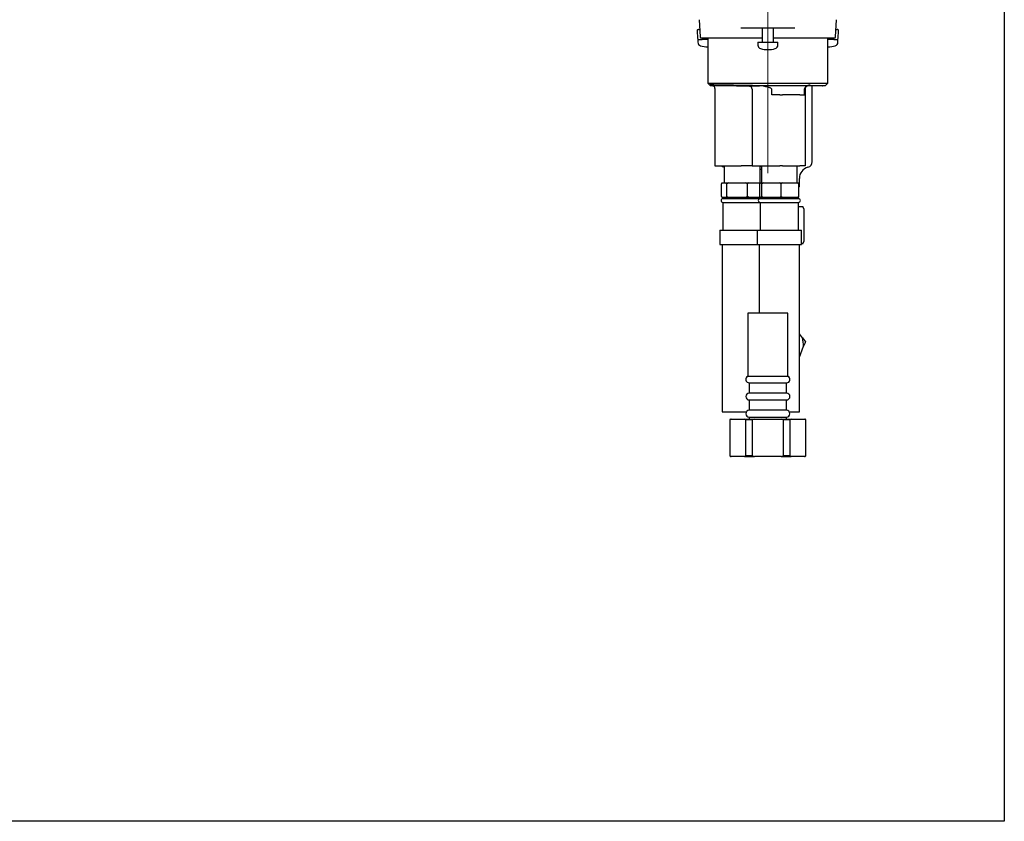
# Model space of a CAD drawing. Units: millimetres. Extents: x 33 to 464, y 4 to 502.
# Drawn here: x 292 to 464, y 4 to 144 of the extents above; entities that cross this region are included whole.
import ezdxf

# ---------------------------------------------------------------- set-up
doc = ezdxf.new("R2010")
doc.units = ezdxf.units.MM
doc.linetypes.add('CENTERX2', pattern=[20.32, 12.7, -2.54, 2.54, -2.54])
doc.layers.add('アノテーション', color=7, linetype='Continuous')

msp = doc.modelspace()

# ---------------------------------------------------------------- linework, layer by layer
at = {"color": 7, "linetype": 'Continuous', "lineweight": 25}
for p, q in [((410.928, 143.944), (411.085, 140.944)), ((434.743, 140.944), (434.9, 143.944)), ((410.553, 141.994), (410.618, 140.744)), ((410.803, 142.257), (411.016, 142.257)), ((421.466, 142.457), (418.213, 142.457)), ((424.362, 142.457), (421.466, 142.457)), ((421.914, 142.457), (421.914, 140.007)), ((421.914, 142.457), (421.914, 140.007)), ((423.914, 140.007), (423.914, 142.457)), ((423.914, 140.007), (423.914, 142.457)), ((423.961, 142.457), (423.914, 142.444)), ((427.615, 142.457), (424.362, 142.457)), ((434.812, 142.257), (435.026, 142.257)), ((435.21, 140.744), (435.275, 141.994)), ((410.664, 140.507), (410.664, 140.018)), ((410.664, 140.507), (411.406, 140.507)), ((421.914, 140.707), (411.335, 140.707)), ((411.445, 140.507), (411.414, 140.507)), ((412.414, 140.507), (411.445, 140.507)), ((412.414, 140.707), (412.414, 132.841)), ((421.164, 140.007), (421.164, 139.518)), ((421.164, 140.007), (424.379, 140.007)), ((434.493, 140.707), (423.914, 140.707)), ((424.379, 140.007), (424.664, 140.007)), ((424.664, 139.518), (424.664, 140.007)), ((433.414, 132.841), (433.414, 140.707)), ((434.383, 140.507), (433.414, 140.507)), ((434.414, 140.507), (434.383, 140.507)), ((434.422, 140.507), (434.879, 140.507)), ((434.879, 140.507), (435.164, 140.507)), ((435.164, 140.018), (435.164, 140.507)), ((412.414, 132.841), (412.82, 132.435)), ((412.414, 132.841), (422.914, 132.841)), ((422.914, 132.841), (433.414, 132.841)), ((433.008, 132.435), (433.414, 132.841)), ((412.82, 132.435), (422.914, 132.435)), ((421.385, 132.266), (413.397, 132.405)), ((413.664, 131.909), (413.664, 118.422)), ((420.164, 131.796), (420.164, 118.422)), ((422.914, 132.435), (433.008, 132.435)), ((423.617, 130.838), (423.617, 131.729)), ((424.997, 130.838), (423.617, 130.838)), ((424.997, 130.838), (425.444, 130.838)), ((428.473, 130.838), (425.444, 130.838)), ((428.473, 130.838), (429.327, 130.838)), ((429.327, 130.838), (429.327, 131.859)), ((429.414, 131.861), (429.414, 118.422)), ((429.485, 132.185), (429.752, 132.394)), ((432.432, 132.405), (429.905, 132.361)), ((430.664, 119.112), (430.664, 132.374)), ((413.664, 118.422), (418.238, 118.422)), ((415.289, 118.207), (415.114, 118.207)), ((415.289, 118.422), (415.289, 115.422)), ((420.164, 118.422), (418.238, 118.422)), ((420.164, 118.422), (424.997, 118.422)), ((421.539, 115.422), (421.539, 118.422)), ((421.789, 118.422), (421.789, 115.422)), ((425.444, 118.422), (424.997, 118.422)), ((425.444, 118.422), (428.473, 118.422)), ((428.039, 115.422), (428.039, 118.422)), ((429.414, 118.422), (428.473, 118.422)), ((414.882, 115.422), (414.801, 115.27)), ((414.882, 115.422), (415.647, 115.422)), ((415.729, 115.27), (415.647, 115.422)), ((415.647, 115.422), (416.044, 115.422)), ((416.044, 115.422), (415.729, 115.27)), ((416.044, 115.422), (419.026, 115.422)), ((419.341, 115.27), (419.026, 115.422)), ((419.026, 115.422), (419.576, 115.422)), ((419.576, 115.422), (419.341, 115.27)), ((419.576, 115.422), (421.547, 115.422)), ((421.547, 115.422), (421.52, 115.27)), ((421.547, 115.422), (421.803, 115.422)), ((421.803, 115.422), (422.127, 115.422)), ((422.127, 115.422), (421.83, 115.27)), ((422.127, 115.422), (424.927, 115.422)), ((425.224, 115.27), (424.927, 115.422)), ((424.927, 115.422), (425.493, 115.422)), ((425.493, 115.422), (425.224, 115.27)), ((425.493, 115.422), (428.038, 115.422)), ((428.308, 115.27), (428.038, 115.422)), ((428.038, 115.422), (428.281, 115.422)), ((428.281, 115.422), (428.308, 115.27)), ((428.414, 114.707), (428.414, 116.207)), ((414.801, 113.075), (414.801, 115.27)), ((415.729, 113.075), (415.729, 115.27)), ((419.341, 113.075), (419.341, 115.27)), ((421.52, 113.075), (421.52, 115.27)), ((421.83, 113.075), (421.83, 115.27)), ((425.224, 113.075), (425.224, 115.27)), ((428.308, 113.075), (428.308, 115.27)), ((428.414, 114.707), (428.308, 114.707)), ((414.801, 113.075), (414.882, 112.922)), ((414.882, 112.922), (415.064, 112.922)), ((415.064, 112.922), (415.064, 112.672)), ((415.064, 112.922), (415.466, 112.922)), ((415.064, 112.672), (421.564, 112.672)), ((415.064, 112.022), (415.064, 107.172)), ((415.064, 112.022), (421.564, 112.022)), ((415.466, 112.922), (415.647, 112.922)), ((415.647, 112.922), (415.729, 113.075)), ((415.647, 112.922), (416.044, 112.922)), ((415.729, 113.075), (416.044, 112.922)), ((416.044, 112.922), (416.753, 112.922)), ((416.753, 112.922), (418.317, 112.922)), ((418.317, 112.922), (419.026, 112.922)), ((419.026, 112.922), (419.341, 113.075)), ((419.026, 112.922), (419.576, 112.922)), ((419.576, 112.922), (420.103, 112.922)), ((420.103, 112.922), (421.266, 112.922)), ((421.266, 112.922), (421.547, 112.922)), ((421.547, 112.922), (421.564, 112.922)), ((421.564, 112.922), (421.564, 112.672)), ((421.564, 112.922), (421.742, 112.922)), ((421.564, 112.672), (428.264, 112.672)), ((421.564, 112.022), (421.564, 107.172)), ((421.564, 112.022), (428.264, 112.022)), ((421.742, 112.922), (421.803, 112.922)), ((421.803, 112.922), (421.83, 113.075)), ((421.803, 112.922), (422.127, 112.922)), ((421.83, 113.075), (422.127, 112.922)), ((422.127, 112.922), (422.792, 112.922)), ((422.792, 112.922), (424.262, 112.922)), ((424.262, 112.922), (424.927, 112.922)), ((424.927, 112.922), (425.224, 113.075)), ((424.927, 112.922), (425.493, 112.922)), ((425.224, 113.075), (425.493, 112.922)), ((425.493, 112.922), (426.098, 112.922)), ((426.098, 112.922), (427.433, 112.922)), ((427.433, 112.922), (428.038, 112.922)), ((428.038, 112.922), (428.308, 113.075)), ((428.038, 112.922), (428.281, 112.922)), ((428.264, 112.672), (428.264, 112.922)), ((428.264, 107.172), (428.264, 112.022)), ((428.264, 111.291), (429.035, 111.291)), ((429.207, 110.901), (429.035, 111.291)), ((429.207, 110.901), (429.207, 105.18)), ((414.539, 107.172), (414.539, 104.672)), ((414.539, 107.172), (421.052, 107.172)), ((421.039, 107.172), (421.039, 104.672)), ((421.039, 107.172), (428.789, 107.172)), ((428.789, 104.672), (428.789, 107.172)), ((429.035, 104.791), (429.207, 105.18)), ((414.539, 104.672), (420.983, 104.672)), ((414.914, 104.672), (414.914, 75.422)), ((421.039, 104.672), (428.789, 104.672)), ((421.414, 104.672), (421.414, 92.634)), ((428.414, 75.422), (428.414, 104.672)), ((429.035, 104.791), (428.789, 104.791)), ((419.414, 92.634), (419.414, 81.634)), ((426.414, 92.634), (419.414, 92.634)), ((426.414, 81.634), (426.414, 92.634)), ((428.943, 88.357), (428.414, 89.024)), ((428.943, 88.357), (429.483, 87.675)), ((428.414, 84.979), (429.162, 86.866)), ((419.414, 81.634), (422.914, 81.634)), ((422.914, 81.634), (426.414, 81.634)), ((419.654, 80.484), (426.174, 80.484)), ((419.664, 80.484), (419.664, 78.684)), ((426.164, 78.684), (426.164, 80.484)), ((426.169, 78.684), (419.659, 78.684)), ((419.659, 77.484), (426.169, 77.484)), ((419.664, 77.484), (419.664, 75.684)), ((426.164, 75.684), (426.164, 77.484)), ((414.914, 75.422), (419.168, 75.422)), ((416.414, 74.134), (416.289, 74.061)), ((416.289, 74.061), (416.289, 67.706)), ((416.289, 74.061), (416.328, 74.061)), ((416.492, 74.134), (416.328, 74.061)), ((416.328, 67.706), (416.328, 74.061)), ((416.414, 74.134), (416.492, 74.134)), ((416.492, 74.134), (418.837, 74.134)), ((419, 74.061), (418.837, 74.134)), ((418.837, 74.134), (420.569, 74.134)), ((419, 74.061), (420.242, 74.061)), ((419, 74.061), (419, 67.706)), ((426.165, 75.684), (419.663, 75.684)), ((419.663, 74.484), (426.165, 74.484)), ((419.664, 74.484), (419.664, 74.134)), ((420.569, 74.134), (420.242, 74.061)), ((420.242, 67.706), (420.242, 74.061)), ((420.569, 74.134), (425.259, 74.134)), ((425.586, 74.061), (425.259, 74.134)), ((425.259, 74.134), (426.992, 74.134)), ((425.586, 74.061), (426.828, 74.061)), ((425.586, 74.061), (425.586, 67.706)), ((426.164, 74.134), (426.164, 74.484)), ((426.66, 75.422), (428.414, 75.422)), ((426.992, 74.134), (426.828, 74.061)), ((426.828, 67.706), (426.828, 74.061)), ((426.992, 74.134), (429.337, 74.134)), ((429.5, 74.061), (429.337, 74.134)), ((429.337, 74.134), (429.414, 74.134)), ((429.539, 74.061), (429.414, 74.134)), ((429.5, 74.061), (429.5, 67.706)), ((429.5, 74.061), (429.539, 74.061)), ((429.539, 67.706), (429.539, 74.061)), ((416.289, 67.706), (416.414, 67.634)), ((416.328, 67.706), (416.289, 67.706)), ((416.328, 67.706), (416.492, 67.634)), ((416.414, 67.634), (416.492, 67.634)), ((418.837, 67.634), (416.492, 67.634)), ((418.837, 67.634), (419, 67.706)), ((418.837, 67.634), (420.569, 67.634)), ((420.242, 67.706), (419, 67.706)), ((420.242, 67.706), (420.569, 67.634)), ((425.259, 67.634), (420.569, 67.634)), ((425.259, 67.634), (425.586, 67.706)), ((425.259, 67.634), (426.992, 67.634)), ((426.828, 67.706), (425.586, 67.706)), ((426.828, 67.706), (426.992, 67.634)), ((429.337, 67.634), (426.992, 67.634)), ((429.337, 67.634), (429.5, 67.706)), ((429.337, 67.634), (429.414, 67.634)), ((429.414, 67.634), (429.539, 67.706)), ((429.539, 67.706), (429.5, 67.706))]:
    msp.add_line(p, q, dxfattribs=at)
msp.add_lwpolyline([(464.241, 3.856), (33.041, 3.856), (33.041, 501.776), (464.241, 501.776)], close=True)
at = {"color": 7, "linetype": 'Continuous', "lineweight": 25, "flags": 128}
msp.add_lwpolyline([(421.539, 118.382), (421.69, 118.345), (421.789, 118.324)], dxfattribs=at)
at = {"color": 7, "linetype": 'Continuous', "lineweight": 25}
for centre, radius, start, end in [((410.803, 142.007), 0.25, 90, 183), ((435.026, 142.007), 0.25, 357, 90), ((410.868, 140.757), 0.25, 183, 270), ((411.314, 140.018), 0.65, 180, 253.39845), ((411.335, 140.957), 0.25, 183, 270), ((421.814, 139.518), 0.65, 180, 253.39845), ((424.014, 139.518), 0.65, 286.60155, 0), ((434.493, 140.957), 0.25, 270, 357), ((434.514, 140.018), 0.65, 286.60155, 0), ((434.96, 140.757), 0.25, 270, 357), ((412.414, 143.707), 4.5, 253.39845, 270), ((422.914, 143.207), 4.5, 253.39845, 286.60155), ((433.414, 143.707), 4.5, 270, 286.60155), ((413.414, 133.405), 1, 256.02554, 269), ((413.164, 131.909), 0.5, 0.07688, 72.24319), ((419.664, 131.796), 0.5, 0, 89), ((429.914, 131.861), 0.5, 122.92638, 180), ((432.414, 133.405), 1, 271, 283.97446), ((429.664, 119.112), 1, 284.47751, 0), ((415.114, 118.457), 0.25, 188.04785, 270), ((430.414, 116.207), 2, 104.47751, 180), ((415.064, 112.347), 0.325, 90, 270), ((421.564, 112.347), 0.325, 90, 270), ((428.264, 112.347), 0.325, 270, 90), ((422.914, 86.707), 6.25, 1.45055, 15.30272), ((419.654, 81.084), 0.6, 113.61146, 270), ((426.174, 81.084), 0.6, 270, 66.38854), ((419.659, 78.084), 0.6, 90, 270), ((426.169, 78.084), 0.6, 270, 90), ((419.663, 75.084), 0.6, 90, 270), ((426.165, 75.084), 0.6, 270, 90)]:
    msp.add_arc(centre, radius, start, end, dxfattribs=at)
for points, knots in [([(421.914, 142.441), (421.908, 142.446), (421.889, 142.458), (421.876, 142.458), (421.867, 142.457)], [0, 0, 0, 0, 0.3416461, 1, 1, 1, 1]), ([(412.841, 132.6), (412.862, 132.6), (412.903, 132.599), (413.37, 132.592), (414.069, 132.58), (415.035, 132.564), (416.212, 132.545), (417.593, 132.522), (419.273, 132.494), (420.565, 132.473), (421.294, 132.461)], [0, 0, 0, 0, 0.1247346, 0.2426897, 0.3640655, 0.4820227, 0.6033999, 0.7213703, 0.842761, 1, 1, 1, 1]), ([(429.752, 132.394), (429.869, 132.45), (430.063, 132.543), (430.255, 132.553), (430.33, 132.557)], [0, 0, 0, 0, 0.6048126, 1, 1, 1, 1]), ([(413.399, 132.405), (413.385, 132.405), (413.311, 132.406), (413.256, 132.399), (413.308, 132.391), (413.317, 132.39)], [0, 0, 0, 0, 0.1632022, 0.8579048, 1, 1, 1, 1]), ([(421.294, 132.461), (421.833, 132.407), (422.458, 132.343), (423.053, 132.144), (423.135, 132.116)], [0, 0, 0, 0, 0.8621387, 1, 1, 1, 1]), ([(423.617, 131.729), (423.614, 131.751), (423.608, 131.802), (423.551, 131.888), (423.4, 132.014), (423.244, 132.074), (423.135, 132.116)], [0, 0, 0, 0, 0.1021492, 0.2327563, 0.4673021, 1, 1, 1, 1]), ([(429.485, 132.185), (429.479, 132.179), (429.441, 132.142), (429.385, 132.071), (429.335, 131.962), (429.329, 131.891), (429.327, 131.859)], [0, 0, 0, 0, 0.0756953, 0.4661013, 0.7655747, 1, 1, 1, 1]), ([(429.905, 132.361), (429.878, 132.36), (429.797, 132.356), (429.704, 132.311), (429.642, 132.281)], [0, 0, 0, 0, 0.3418793, 1, 1, 1, 1]), ([(421.539, 117.862), (421.611, 117.82), (421.711, 117.762), (421.772, 117.727), (421.789, 117.717)], [0, 0, 0, 0, 0.7117963, 1, 1, 1, 1]), ([(421.83, 115.27), (421.826, 115.291), (421.818, 115.344), (421.808, 115.393), (421.803, 115.422)], [0, 0, 0, 0, 0.4012109, 1, 1, 1, 1]), ([(419.341, 113.075), (419.369, 113.056), (419.446, 113.003), (419.525, 112.954), (419.576, 112.922)], [0, 0, 0, 0, 0.3573828, 1, 1, 1, 1]), ([(421.52, 113.075), (421.524, 113.056), (421.532, 113.003), (421.542, 112.954), (421.547, 112.922)], [0, 0, 0, 0, 0.3573828, 1, 1, 1, 1]), ([(428.308, 113.075), (428.305, 113.056), (428.296, 113.003), (428.287, 112.954), (428.281, 112.922)], [0, 0, 0, 0, 0.3573828, 1, 1, 1, 1]), ([(429.483, 87.675), (429.443, 87.574), (429.338, 87.309), (429.23, 87.036), (429.162, 86.866)], [0, 0, 0, 0, 0.3783128, 1, 1, 1, 1])]:
    msp.add_open_spline(points, degree=3, knots=knots, dxfattribs=at)
at = {"layer": 'アノテーション', "color": 7, "linetype": 'CENTERX2', "lineweight": 18, "ltscale": 2.5}
msp.add_line((422.914, 117.112), (422.914, 245.869), dxfattribs=at)

doc.saveas('drawing.dxf')
